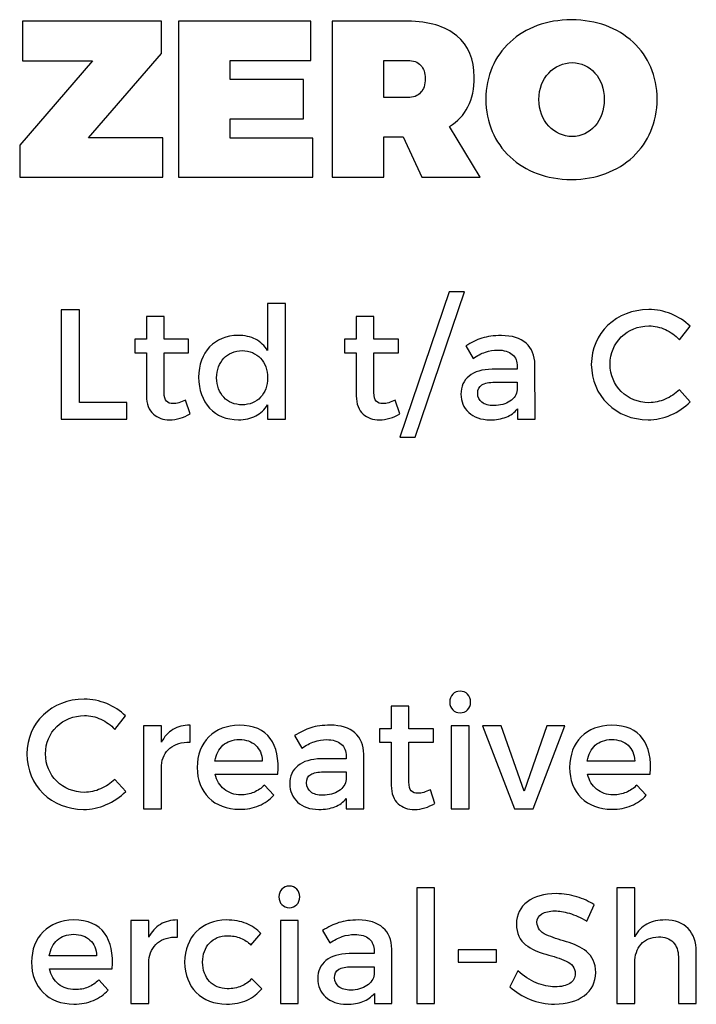
# Model space of a CAD drawing. Extents: x 10 to 159, y 11 to 264.
# Drawn here: x 55 to 72, y 51 to 76 of the extents above; entities that cross this region are included whole.
import ezdxf

# ---------------------------------------------------------------- set-up
doc = ezdxf.new("R2010")
doc.units = 0
doc.layers.add('Layer_1', color=7, linetype='CONTINUOUS')

msp = doc.modelspace()

# ---------------------------------------------------------------- linework, layer by layer
at = {"layer": 'Layer_1', "color": 7}
for points in [[(58.521854, 75.387165), (58.521854, 76.205601), (54.999766, 76.205601), (54.999766, 75.200901), (56.777743, 75.200901), (54.932032, 73.067329), (54.932032, 72.248896), (58.561365, 72.248896), (58.561365, 73.253593), (56.676146, 73.253593), (58.521854, 75.387165)], [(62.306985, 75.21219), (62.306985, 76.205601), (58.959871, 76.205601), (58.959871, 72.248896), (62.357785, 72.248896), (62.357785, 73.242304), (60.269366, 73.242304), (60.269366, 73.733365), (62.120721, 73.733365), (62.120721, 74.726773), (60.269366, 74.726773), (60.269366, 75.21219), (62.306985, 75.21219)], [(64.764895, 76.205601), (62.851451, 76.205601), (62.851451, 72.248896), (64.160945, 72.248896), (64.160945, 73.276171), (64.652006, 73.276171), (65.126133, 72.248896)], [(68.916999, 76.245112), (68.916999, 76.245112)], [(64.160945, 74.269582), (64.160945, 75.21219), (64.764895, 75.21219)], [(68.933932, 75.155745), (68.933932, 75.155745)], [(64.764895, 74.269582), (64.160945, 74.269582)], [(65.126133, 72.248896), (66.604958, 72.248896), (65.826036, 73.535812)], [(64.950602, 65.658364), (66.203088, 69.344705), (65.815885, 69.344705), (64.563399, 65.658364), (64.950602, 65.658364)], [(61.668375, 69.052326), (61.214003, 69.052326), (61.214003, 67.859104)], [(61.214003, 66.480186), (61.214003, 66.120638), (61.668375, 66.120638), (61.668375, 69.052326)], [(70.872621, 68.898235), (70.872621, 68.898235)], [(56.447188, 66.543401), (56.447188, 68.886382), (55.980962, 68.886382), (55.980962, 66.120638), (57.644357, 66.120638), (57.644357, 66.543401), (56.447188, 66.543401)], [(58.593442, 66.796281), (58.593442, 67.803803), (59.213758, 67.803803), (59.213758, 68.143593), (58.593442, 68.143593), (58.593442, 68.720446), (58.143021, 68.720446), (58.143021, 68.143593), (57.846691, 68.143593), (57.846691, 67.803803), (58.143021, 67.803803), (58.143021, 66.71331)], [(63.910464, 66.796281), (63.910464, 67.803803), (64.530783, 67.803803), (64.530783, 68.143593), (63.910464, 68.143593), (63.910464, 68.720446), (63.460043, 68.720446), (63.460043, 68.143593), (63.163715, 68.143593), (63.163715, 67.803803), (63.460043, 67.803803), (63.460043, 66.71331)], [(71.650981, 68.131728), (71.923605, 68.471521)], [(66.235021, 67.973686), (66.420723, 67.6576)], [(67.542822, 67.448194), (67.542822, 67.384979), (66.906702, 67.384979)], [(67.546773, 66.120638), (67.993243, 66.120638), (67.989292, 67.499559)], [(66.973871, 67.053089), (67.542822, 67.053089), (67.542822, 66.859487)], [(71.927556, 66.555254), (71.650981, 66.863438)], [(59.249318, 66.254987), (59.134736, 66.602668)], [(60.56998, 66.480186), (60.56998, 66.480186)], [(64.56634, 66.254987), (64.451761, 66.602668)], [(66.946213, 66.460431), (66.946213, 66.460431)], [(67.546773, 66.377457), (67.546773, 66.120638)], [(66.094878, 59.221961), (66.094878, 59.221961)], [(56.565278, 59.020457), (56.565278, 59.020457)], [(64.79792, 56.918503), (64.79792, 57.926025), (65.418239, 57.926025), (65.418239, 58.265815), (64.79792, 58.265815), (64.79792, 58.842669), (64.347502, 58.842669), (64.347502, 58.265815), (64.051172, 58.265815), (64.051172, 57.926025), (64.347502, 57.926025), (64.347502, 56.835532)], [(57.343638, 58.25395), (57.616259, 58.593743)], [(58.522139, 58.344826), (58.067767, 58.344826), (58.067767, 56.24286), (58.522139, 56.24286), (58.522139, 57.341255)], [(58.522139, 57.926014), (58.522139, 58.344826)], [(59.249132, 57.926014), (59.249132, 58.36063)], [(60.491886, 58.36063), (60.491886, 58.36063)], [(66.320089, 56.24286), (66.320089, 58.344826), (65.869668, 58.344826), (65.869668, 56.24286), (66.320089, 56.24286)], [(67.94084, 56.24286), (68.746855, 58.344826), (68.292483, 58.344826), (67.71563, 56.68933), (67.130874, 58.344826), (66.656746, 58.344826), (67.470663, 56.24286), (67.94084, 56.24286)], [(69.929793, 58.36063), (69.929793, 58.36063)], [(61.898062, 58.095909), (62.083761, 57.779823)], [(61.080594, 57.451886), (59.87947, 57.451886)], [(63.205862, 57.570416), (63.205862, 57.507202), (62.569742, 57.507202)], [(63.209813, 56.24286), (63.656283, 56.24286), (63.652332, 57.621781)], [(70.518503, 57.451886), (69.317379, 57.451886)], [(62.636908, 57.175311), (63.205862, 57.175311), (63.205862, 56.981709)], [(57.62021, 56.677477), (57.343638, 56.985661)], [(59.887372, 57.119995), (61.475699, 57.119995)], [(69.325281, 57.119995), (70.913608, 57.119995)], [(61.372973, 56.582653), (61.131958, 56.839472)], [(65.453796, 56.377209), (65.339217, 56.72489)], [(70.810879, 56.582653), (70.569864, 56.839472)], [(62.60925, 56.582653), (62.60925, 56.582653)], [(63.209813, 56.499679), (63.209813, 56.24286)], [(61.765632, 54.283072), (61.765632, 54.283072)], [(65.44862, 51.303971), (65.44862, 54.235659), (64.994248, 54.235659), (64.994248, 51.303971), (65.44862, 51.303971)], [(70.5187, 52.995027), (70.5187, 54.235659), (70.064328, 54.235659), (70.064328, 51.303971), (70.5187, 51.303971), (70.5187, 52.339151)], [(68.526962, 54.089471), (68.526962, 54.089471)], [(69.301371, 53.394084), (69.494973, 53.804993)], [(56.293831, 53.421741), (56.293831, 53.421741)], [(58.932736, 52.987125), (58.932736, 53.421741)], [(60.171536, 53.421741), (60.171536, 53.421741)], [(71.297058, 53.421741), (71.297058, 53.421741)], [(58.20574, 53.405937), (57.751368, 53.405937), (57.751368, 51.303971), (58.20574, 51.303971), (58.20574, 52.402366)], [(58.20574, 52.987125), (58.20574, 53.405937)], [(61.990842, 51.303971), (61.990842, 53.405937), (61.540424, 53.405937), (61.540424, 51.303971), (61.990842, 51.303971)], [(60.791852, 52.785621), (61.040769, 53.077998)], [(62.608025, 53.15702), (62.793725, 52.840934)], [(63.919777, 51.303971), (64.366247, 51.303971), (64.362296, 52.682892)], [(56.882538, 52.512997), (55.681414, 52.512997)], [(63.915826, 52.631528), (63.915826, 52.568313), (63.279706, 52.568313)], [(67.016898, 52.351004), (67.016898, 52.663136), (66.044936, 52.663136), (66.044936, 52.351004), (67.016898, 52.351004)], [(71.624997, 52.485339), (71.624997, 51.303971), (72.079366, 51.303971), (72.079366, 52.611772)], [(55.689317, 52.181107), (57.277643, 52.181107)], [(63.346875, 52.236422), (63.915826, 52.236422), (63.915826, 52.042821)], [(61.064476, 51.679324), (60.811608, 51.932189)], [(67.558954, 52.129745), (67.35745, 51.726734)], [(57.174917, 51.643764), (56.933902, 51.900583)], [(63.319217, 51.643764), (63.319217, 51.643764)], [(63.919777, 51.560791), (63.919777, 51.303971)]]:
    msp.add_lwpolyline(points, dxfattribs=at)
for points in [[(66.010889, 75.835892), (65.719731, 76.079775), (65.304399, 76.20301), (64.764895, 76.205601)], [(68.916999, 76.245112), (68.275773, 76.234528), (67.756255, 76.045437), (67.358446, 75.677851)], [(70.475551, 75.675734), (70.077736, 76.044378), (69.558222, 76.23417), (68.916999, 76.245112)], [(66.452561, 74.788862), (66.449259, 75.242997), (66.302041, 75.592007), (66.010889, 75.835892)], [(67.358446, 75.677851), (66.960637, 75.310259), (66.755792, 74.827665), (66.743916, 74.23007)], [(71.090082, 74.23007), (71.0782, 74.825195), (70.873358, 75.307084), (70.475551, 75.675734)], [(64.764895, 75.21219), (64.906943, 75.211343), (65.016535, 75.170796), (65.093678, 75.090837)], [(68.339157, 74.893284), (68.500371, 75.063317), (68.698629, 75.150804), (68.933932, 75.155745)], [(68.933932, 75.155745), (69.165349, 75.150806), (69.357257, 75.063317), (69.509657, 74.893284)], [(65.093678, 75.090837), (65.170815, 75.010872), (65.209855, 74.897043), (65.2108, 74.749351)], [(68.087277, 74.224426), (68.093965, 74.500293), (68.177938, 74.723245), (68.339157, 74.893284)], [(69.509657, 74.893284), (69.662054, 74.723245), (69.741074, 74.500293), (69.746721, 74.224426)], [(65.2108, 74.749351), (65.209953, 74.596011), (65.170815, 74.477949), (65.093678, 74.395168)], [(66.291697, 74.039573), (66.39823, 74.250529), (66.451853, 74.500293), (66.452561, 74.788862)], [(65.093678, 74.395168), (65.016535, 74.312381), (64.906943, 74.270519), (64.764895, 74.269582)], [(66.743916, 74.23007), (66.755797, 73.629061), (66.960637, 73.141999), (67.358446, 72.768882)], [(68.341274, 73.549923), (68.178996, 73.72325), (68.094329, 73.948085), (68.087277, 74.224426)], [(69.746721, 74.224426), (69.741076, 73.948085), (69.662054, 73.72325), (69.509657, 73.549923)], [(70.475551, 72.770999), (70.873358, 73.145174), (71.0782, 73.631531), (71.090082, 74.23007)], [(65.826036, 73.535812), (66.029936, 73.660693), (66.185155, 73.828612), (66.291697, 74.039573)], [(68.933932, 73.281815), (68.701099, 73.287234), (68.503546, 73.376594), (68.341274, 73.549923)], [(69.509657, 73.549923), (69.357257, 73.376594), (69.165349, 73.287222), (68.933932, 73.281815)], [(67.358446, 72.768882), (67.756255, 72.395767), (68.275773, 72.203622), (68.916999, 72.192451)], [(68.916999, 72.192451), (69.558222, 72.203966), (70.077736, 72.396825), (70.475551, 72.770999)], [(70.872621, 68.898235), (70.454221, 68.88943), (70.109656, 68.75591), (69.838926, 68.497694)], [(71.444045, 68.784147), (71.261224, 68.858967), (71.070749, 68.896996), (70.872621, 68.898235)], [(71.923605, 68.471521), (71.786713, 68.605113), (71.62686, 68.709321), (71.444045, 68.784147)], [(69.838926, 68.497694), (69.568195, 68.239475), (69.428098, 67.909396), (69.418632, 67.507461)], [(70.179212, 68.20186), (70.363594, 68.383112), (70.597364, 68.476951), (70.880523, 68.483374)], [(70.880523, 68.483374), (71.02276, 68.482245), (71.161046, 68.450856), (71.295387, 68.389041)], [(60.467254, 68.242359), (60.166312, 68.23759), (59.925627, 68.139464), (59.745197, 67.948004)], [(60.910267, 68.142594), (60.785065, 68.208442), (60.637395, 68.241699), (60.467254, 68.242359)], [(66.647413, 68.171239), (66.51316, 68.126623), (66.375695, 68.060772), (66.235021, 67.973686)], [(67.139814, 68.238408), (66.945801, 68.238242), (66.781666, 68.215858), (66.647413, 68.171239)], [(67.766057, 68.042337), (67.620526, 68.171154), (67.411778, 68.236511), (67.139814, 68.238408)], [(69.892759, 67.511412), (69.899335, 67.790454), (69.994828, 68.020603), (70.179212, 68.20186)], [(71.295387, 68.389041), (71.429719, 68.327221), (71.548252, 68.24145), (71.650981, 68.131728)], [(59.745197, 67.948004), (59.564764, 67.756542), (59.472246, 67.50038), (59.467634, 67.179522)], [(61.214003, 67.859104), (61.136711, 67.982243), (61.035463, 68.07674), (60.910267, 68.142594)], [(67.989292, 67.499559), (67.98599, 67.732587), (67.911588, 67.913514), (67.766057, 68.042337)], [(59.922006, 67.16372), (59.92703, 67.368842), (59.988103, 67.534458), (60.105236, 67.660564)], [(60.105236, 67.660564), (60.22237, 67.786666), (60.377284, 67.851529), (60.56998, 67.855153)], [(60.56998, 67.855153), (60.762758, 67.851766), (60.917509, 67.787408), (61.03423, 67.662045)], [(61.03423, 67.662045), (61.150949, 67.536679), (61.210873, 67.370572), (61.214003, 67.16372)], [(66.420723, 67.6576), (66.525589, 67.728718), (66.629963, 67.782058), (66.733843, 67.81762)], [(66.733843, 67.81762), (66.837724, 67.853178), (66.94012, 67.870958), (67.041039, 67.870958)], [(67.041039, 67.870958), (67.207147, 67.869829), (67.332265, 67.832516), (67.416389, 67.758848)], [(67.416389, 67.758848), (67.500511, 67.685173), (67.542658, 67.581623), (67.542822, 67.448194)], [(69.418632, 67.507461), (69.427945, 67.101405), (69.566384, 66.767706), (69.833987, 66.506362)], [(70.179212, 66.818988), (69.994828, 67.001394), (69.899344, 67.232201), (69.892759, 67.511412)], [(59.467634, 67.179522), (59.471839, 66.854548), (59.564188, 66.594766), (59.744703, 66.400176)], [(60.103755, 66.672306), (59.987363, 66.796845), (59.926782, 66.96065), (59.922006, 67.16372)], [(61.214003, 67.16372), (61.21087, 66.96065), (61.150949, 66.796845), (61.03423, 66.672306)], [(66.31997, 67.21113), (66.183163, 67.099348), (66.114021, 66.946575), (66.11254, 66.752807)], [(66.906702, 67.384979), (66.652352, 67.380859), (66.456774, 67.322913), (66.31997, 67.21113)], [(66.539254, 66.772563), (66.538972, 66.87241), (66.574235, 66.944351), (66.64544, 66.988389)], [(66.64544, 66.988389), (66.716639, 67.032427), (66.826116, 67.053995), (66.973871, 67.053089)], [(58.143021, 66.71331), (58.147791, 66.499374), (58.206403, 66.343472), (58.318843, 66.245603)], [(58.652709, 66.572552), (58.613692, 66.614778), (58.593936, 66.689355), (58.593442, 66.796281)], [(60.56998, 66.480186), (60.375554, 66.483714), (60.220146, 66.547764), (60.103755, 66.672306)], [(61.03423, 66.672306), (60.917509, 66.547764), (60.762758, 66.483725), (60.56998, 66.480186)], [(63.460043, 66.71331), (63.464813, 66.499374), (63.523424, 66.343472), (63.635867, 66.245603)], [(63.969731, 66.572552), (63.930713, 66.614778), (63.910958, 66.689355), (63.910464, 66.796281)], [(66.11254, 66.752807), (66.114797, 66.563157), (66.181272, 66.408078), (66.311574, 66.287572)], [(66.647907, 66.545377), (66.576623, 66.600856), (66.540405, 66.676585), (66.539254, 66.772563)], [(67.542822, 66.859487), (67.527836, 66.742602), (67.465942, 66.647445), (67.357123, 66.574022)], [(70.880523, 66.535499), (70.597364, 66.542075), (70.363594, 66.63658), (70.179212, 66.818988)], [(71.650981, 66.863438), (71.544547, 66.761615), (71.424535, 66.681772), (71.290939, 66.623905)], [(58.818653, 66.511806), (58.747039, 66.510113), (58.691724, 66.53032), (58.652709, 66.572552)], [(58.966323, 66.535005), (58.914877, 66.519624), (58.865651, 66.511863), (58.818653, 66.511806)], [(59.134736, 66.602668), (59.073906, 66.572953), (59.017769, 66.550397), (58.966323, 66.535005)], [(59.744703, 66.400176), (59.925218, 66.205587), (60.1687, 66.105821), (60.475156, 66.100882)], [(60.914218, 66.198672), (61.03859, 66.263372), (61.13852, 66.357208), (61.214003, 66.480186)], [(64.135675, 66.511806), (64.064061, 66.510113), (64.008748, 66.53032), (63.969731, 66.572552)], [(64.283347, 66.535005), (64.231898, 66.519624), (64.182676, 66.511863), (64.135675, 66.511806)], [(64.451761, 66.602668), (64.390928, 66.572953), (64.334791, 66.550397), (64.283347, 66.535005)], [(66.946213, 66.460431), (66.818626, 66.461559), (66.71919, 66.489897), (66.647907, 66.545377)], [(67.357123, 66.574022), (67.248303, 66.500599), (67.111332, 66.462734), (66.946213, 66.460431)], [(69.833987, 66.506362), (70.10159, 66.245016), (70.442531, 66.109857), (70.856819, 66.100882)], [(71.290939, 66.623905), (71.157344, 66.566038), (71.020539, 66.536569), (70.880523, 66.535499)], [(71.433673, 66.224355), (71.62003, 66.305022), (71.784656, 66.415323), (71.927556, 66.555254)], [(58.318843, 66.245603), (58.431283, 66.147731), (58.568912, 66.099497), (58.731729, 66.100894)], [(58.994969, 66.140899), (59.081478, 66.167315), (59.166263, 66.20535), (59.249318, 66.254987)], [(60.475156, 66.100882), (60.643485, 66.101447), (60.78984, 66.133973), (60.914218, 66.198672)], [(63.635867, 66.245603), (63.748305, 66.147731), (63.885933, 66.099497), (64.048753, 66.100894)], [(64.31199, 66.140899), (64.398502, 66.167315), (64.483285, 66.20535), (64.56634, 66.254987)], [(66.311574, 66.287572), (66.441876, 66.167063), (66.621815, 66.104833), (66.851389, 66.100882)], [(66.851389, 66.100882), (67.00408, 66.1008), (67.139239, 66.123686), (67.256866, 66.169533)], [(67.256866, 66.169533), (67.374491, 66.215383), (67.471126, 66.284691), (67.546773, 66.377457)], [(70.856819, 66.100882), (71.055027, 66.102576), (71.247313, 66.143687), (71.433673, 66.224355)], [(58.731729, 66.100894), (58.82071, 66.101142), (58.908456, 66.114468), (58.994969, 66.140899)], [(64.048753, 66.100894), (64.137732, 66.101142), (64.225478, 66.114468), (64.31199, 66.140899)], [(66.094878, 59.221961), (66.018162, 59.22055), (65.955274, 59.194727), (65.906215, 59.144421)], [(66.283541, 59.144421), (66.234482, 59.194713), (66.171595, 59.220559), (66.094878, 59.221961)], [(56.565278, 59.020457), (56.146875, 59.011652), (55.802313, 58.878133), (55.531583, 58.619916)], [(57.136702, 58.906369), (56.953881, 58.981189), (56.763406, 59.019218), (56.565278, 59.020457)], [(65.906215, 59.144421), (65.857154, 59.094123), (65.831802, 59.027778), (65.830156, 58.945386)], [(65.830156, 58.945386), (65.83185, 58.86488), (65.857165, 58.799689), (65.906215, 58.749809)], [(66.3596, 58.945386), (66.357906, 59.027778), (66.332591, 59.094123), (66.283541, 59.144421)], [(66.283541, 58.749809), (66.3326, 58.799689), (66.357952, 58.86488), (66.3596, 58.945386)], [(57.616259, 58.593743), (57.47937, 58.727336), (57.319517, 58.831543), (57.136702, 58.906369)], [(65.906215, 58.749809), (65.955274, 58.699923), (66.018162, 58.674241), (66.094878, 58.672762)], [(66.094878, 58.672762), (66.171595, 58.674173), (66.234482, 58.699912), (66.283541, 58.749809)], [(55.531583, 58.619916), (55.260852, 58.361697), (55.120754, 58.031618), (55.111289, 57.629683)], [(55.871866, 58.324082), (56.056248, 58.505334), (56.290021, 58.599173), (56.57318, 58.605596)], [(56.57318, 58.605596), (56.715417, 58.604467), (56.853703, 58.573079), (56.988041, 58.511264)], [(56.988041, 58.511264), (57.122376, 58.449443), (57.240907, 58.363673), (57.343638, 58.25395)], [(55.585416, 57.633634), (55.591992, 57.912676), (55.687485, 58.142825), (55.871866, 58.324082)], [(58.814516, 58.249999), (58.691374, 58.176573), (58.593914, 58.068578), (58.522139, 57.926014)], [(59.249132, 58.36063), (59.082528, 58.360348), (58.937658, 58.323422), (58.814516, 58.249999)], [(60.491886, 58.36063), (60.174482, 58.354054), (59.919311, 58.254608), (59.726367, 58.062324)], [(61.281604, 58.024789), (61.12282, 58.2444), (60.85958, 58.356346), (60.491886, 58.36063)], [(62.310453, 58.293461), (62.176197, 58.248845), (62.038735, 58.182994), (61.898062, 58.095909)], [(62.802855, 58.36063), (62.608838, 58.360464), (62.444706, 58.338081), (62.310453, 58.293461)], [(63.429097, 58.164559), (63.283564, 58.293377), (63.074815, 58.358734), (62.802855, 58.36063)], [(63.652332, 57.621781), (63.64903, 57.854809), (63.574625, 58.035736), (63.429097, 58.164559)], [(69.929793, 58.36063), (69.612391, 58.354054), (69.357217, 58.254608), (69.164276, 58.062324)], [(70.719513, 58.024789), (70.560726, 58.2444), (70.297486, 58.356346), (69.929793, 58.36063)], [(58.740435, 57.777353), (58.866538, 57.884936), (59.036105, 57.934489), (59.249132, 57.926014)], [(59.726367, 58.062324), (59.533423, 57.870038), (59.434318, 57.612561), (59.429049, 57.289893)], [(60.082455, 57.850449), (60.190369, 57.946506), (60.328161, 57.995401), (60.495838, 57.997131)], [(60.495838, 57.997131), (60.669599, 57.99572), (60.808052, 57.947248), (60.911192, 57.85193)], [(61.475699, 57.119995), (61.505084, 57.503578), (61.440385, 57.805175), (61.281604, 58.024789)], [(62.083761, 57.779823), (62.188626, 57.85094), (62.293, 57.90428), (62.396881, 57.939843)], [(62.396881, 57.939843), (62.500761, 57.9754), (62.60316, 57.99318), (62.704077, 57.99318)], [(62.704077, 57.99318), (62.870184, 57.992051), (62.995302, 57.954738), (63.079427, 57.88107)], [(69.164276, 58.062324), (68.971332, 57.870038), (68.872227, 57.612561), (68.866958, 57.289893)], [(69.520364, 57.850449), (69.628278, 57.946506), (69.76607, 57.995401), (69.933744, 57.997131)], [(69.933744, 57.997131), (70.107508, 57.99572), (70.245958, 57.947248), (70.349099, 57.85193)], [(70.913608, 57.119995), (70.94299, 57.503578), (70.878294, 57.805175), (70.719513, 58.024789)], [(58.522139, 57.341255), (58.541556, 57.524403), (58.61433, 57.669767), (58.740435, 57.777353)], [(59.87947, 57.451886), (59.906874, 57.621533), (59.974542, 57.754386), (60.082455, 57.850449)], [(60.911192, 57.85193), (61.014328, 57.75661), (61.070795, 57.623263), (61.080594, 57.451886)], [(63.079427, 57.88107), (63.163552, 57.807396), (63.205696, 57.703846), (63.205862, 57.570416)], [(69.317379, 57.451886), (69.344783, 57.621533), (69.412451, 57.754386), (69.520364, 57.850449)], [(70.349099, 57.85193), (70.452237, 57.75661), (70.508704, 57.623263), (70.518503, 57.451886)], [(55.111289, 57.629683), (55.120602, 57.223627), (55.259041, 56.889928), (55.526644, 56.628584)], [(55.871866, 56.941211), (55.687485, 57.123616), (55.592001, 57.354423), (55.585416, 57.633634)], [(62.569742, 57.507202), (62.315389, 57.503081), (62.119812, 57.445135), (61.983008, 57.333353)], [(59.429049, 57.289893), (59.433339, 56.969032), (59.531448, 56.712873), (59.723404, 56.521411)], [(61.983008, 57.333353), (61.846203, 57.22157), (61.777059, 57.068798), (61.775577, 56.875029)], [(62.308478, 57.110612), (62.379677, 57.15465), (62.489153, 57.176217), (62.636908, 57.175311)], [(68.866958, 57.289893), (68.871248, 56.969032), (68.969357, 56.712873), (69.161313, 56.521411)], [(56.57318, 56.657721), (56.290021, 56.664297), (56.056248, 56.758802), (55.871866, 56.941211)], [(57.343638, 56.985661), (57.237204, 56.883838), (57.117189, 56.803994), (56.983596, 56.746127)], [(60.115546, 56.735756), (60.000967, 56.828276), (59.924908, 56.956355), (59.887372, 57.119995)], [(62.202291, 56.894785), (62.202009, 56.994632), (62.237276, 57.066574), (62.308478, 57.110612)], [(63.205862, 56.981709), (63.190876, 56.864824), (63.128979, 56.769667), (63.020163, 56.696244)], [(64.857187, 56.694774), (64.81817, 56.737), (64.798414, 56.811577), (64.79792, 56.918503)], [(69.553455, 56.735756), (69.438873, 56.828276), (69.362817, 56.956355), (69.325281, 57.119995)], [(56.983596, 56.746127), (56.850001, 56.68826), (56.713193, 56.658791), (56.57318, 56.657721)], [(57.12633, 56.346577), (57.312684, 56.427244), (57.477313, 56.537545), (57.62021, 56.677477)], [(60.539297, 56.594506), (60.371378, 56.596199), (60.230125, 56.643235), (60.115546, 56.735756)], [(61.131958, 56.839472), (61.054169, 56.76012), (60.964775, 56.699538), (60.863779, 56.657721)], [(61.775577, 56.875029), (61.777835, 56.685379), (61.844309, 56.530301), (61.974611, 56.409795)], [(62.310947, 56.667599), (62.23966, 56.723078), (62.203443, 56.798807), (62.202291, 56.894785)], [(62.60925, 56.582653), (62.481663, 56.583782), (62.382228, 56.61212), (62.310947, 56.667599)], [(63.020163, 56.696244), (62.911341, 56.622822), (62.774373, 56.584956), (62.60925, 56.582653)], [(64.347502, 56.835532), (64.352272, 56.621597), (64.410881, 56.465694), (64.523324, 56.367825)], [(65.023131, 56.634029), (64.951517, 56.632335), (64.896204, 56.652542), (64.857187, 56.694774)], [(65.339217, 56.72489), (65.278387, 56.695175), (65.222247, 56.67262), (65.170804, 56.657227)], [(69.977206, 56.594506), (69.809284, 56.596199), (69.668034, 56.643235), (69.553455, 56.735756)], [(70.569864, 56.839472), (70.492075, 56.76012), (70.402684, 56.699538), (70.301685, 56.657721)], [(55.526644, 56.628584), (55.794244, 56.367238), (56.135188, 56.232079), (56.549473, 56.223105)], [(59.723404, 56.521411), (59.91536, 56.329948), (60.17547, 56.231831), (60.50374, 56.227056)], [(60.863779, 56.657721), (60.762777, 56.615907), (60.654619, 56.594834), (60.539297, 56.594506)], [(60.99762, 56.320401), (61.144466, 56.381888), (61.269584, 56.469307), (61.372973, 56.582653)], [(62.919904, 56.291755), (63.037528, 56.337605), (63.134164, 56.406913), (63.209813, 56.499679)], [(65.170804, 56.657227), (65.119354, 56.641846), (65.070132, 56.634085), (65.023131, 56.634029)], [(69.161313, 56.521411), (69.353266, 56.329948), (69.613379, 56.231831), (69.941646, 56.227056)], [(70.301685, 56.657721), (70.200687, 56.615907), (70.092525, 56.594834), (69.977206, 56.594506)], [(70.435529, 56.320401), (70.582375, 56.381888), (70.707493, 56.469307), (70.810879, 56.582653)], [(56.549473, 56.223105), (56.747684, 56.224798), (56.939967, 56.265909), (57.12633, 56.346577)], [(60.50374, 56.227056), (60.686146, 56.227902), (60.850772, 56.258913), (60.99762, 56.320401)], [(61.974611, 56.409795), (62.104913, 56.289286), (62.284853, 56.227056), (62.514426, 56.223105)], [(62.514426, 56.223105), (62.667117, 56.223023), (62.802276, 56.245908), (62.919904, 56.291755)], [(64.523324, 56.367825), (64.635764, 56.269953), (64.773392, 56.221719), (64.936209, 56.223116)], [(64.936209, 56.223116), (65.025188, 56.223364), (65.112934, 56.236691), (65.199449, 56.263121)], [(65.199449, 56.263121), (65.285959, 56.289537), (65.370741, 56.327572), (65.453796, 56.377209)], [(69.941646, 56.227056), (70.124052, 56.227902), (70.288681, 56.258913), (70.435529, 56.320401)], [(61.576969, 54.205532), (61.52791, 54.155234), (61.502558, 54.088889), (61.500913, 54.006497)], [(61.765632, 54.283072), (61.688915, 54.281661), (61.626028, 54.255838), (61.576969, 54.205532)], [(61.954297, 54.205532), (61.905236, 54.255824), (61.842348, 54.28167), (61.765632, 54.283072)], [(62.030353, 54.006497), (62.02866, 54.088889), (62.003345, 54.155234), (61.954297, 54.205532)], [(61.500913, 54.006497), (61.502606, 53.925991), (61.527921, 53.8608), (61.576969, 53.81092)], [(61.954297, 53.81092), (62.003353, 53.8608), (62.028708, 53.925991), (62.030353, 54.006497)], [(68.526962, 54.089471), (68.222235, 54.086931), (67.979245, 54.017854), (67.797993, 53.88204)], [(69.049491, 54.010942), (68.88272, 54.062056), (68.708547, 54.088232), (68.526962, 54.089471)], [(69.494973, 53.804993), (69.36475, 53.891173), (69.216256, 53.959823), (69.049491, 54.010942)], [(61.576969, 53.81092), (61.626028, 53.761035), (61.688915, 53.735352), (61.765632, 53.733873)], [(61.765632, 53.733873), (61.842348, 53.735285), (61.905236, 53.761023), (61.954297, 53.81092)], [(67.797993, 53.88204), (67.616736, 53.746218), (67.523888, 53.558543), (67.519443, 53.319012)], [(56.293831, 53.421741), (55.976427, 53.415166), (55.721256, 53.315719), (55.528312, 53.123435)], [(57.083548, 53.0859), (56.924764, 53.305511), (56.661524, 53.417457), (56.293831, 53.421741)], [(58.932736, 53.421741), (58.766131, 53.421459), (58.621258, 53.384533), (58.498119, 53.31111)], [(60.171536, 53.421741), (59.854298, 53.416887), (59.599785, 53.31794), (59.407995, 53.124917)], [(60.675791, 53.332841), (60.529682, 53.391611), (60.361599, 53.421245), (60.171536, 53.421741)], [(63.512819, 53.421741), (63.318805, 53.421575), (63.15467, 53.399192), (63.020417, 53.354572)], [(64.139061, 53.22567), (63.99353, 53.354488), (63.784782, 53.419845), (63.512819, 53.421741)], [(68.040981, 53.362475), (68.042674, 53.455735), (68.083701, 53.527019), (68.163959, 53.576326)], [(68.163959, 53.576326), (68.244215, 53.62563), (68.353361, 53.650488), (68.491402, 53.650903)], [(68.491402, 53.650903), (68.597997, 53.651467), (68.721633, 53.631486), (68.86231, 53.590649)], [(68.86231, 53.590649), (69.002981, 53.549819), (69.149335, 53.484296), (69.301371, 53.394084)], [(71.297058, 53.421741), (71.116706, 53.422588), (70.960804, 53.388402), (70.829351, 53.319506)], [(71.871936, 53.204927), (71.735623, 53.347079), (71.543997, 53.419351), (71.297058, 53.421741)], [(58.498119, 53.31111), (58.374977, 53.237684), (58.277517, 53.129689), (58.20574, 52.987125)], [(61.040769, 53.077998), (60.943555, 53.18912), (60.821895, 53.274069), (60.675791, 53.332841)], [(63.020417, 53.354572), (62.886164, 53.309956), (62.748699, 53.244105), (62.608025, 53.15702)], [(64.362296, 52.682892), (64.358994, 52.91592), (64.284589, 53.096847), (64.139061, 53.22567)], [(67.519443, 53.319012), (67.527232, 53.079016), (67.605007, 52.904118), (67.752801, 52.794325)], [(68.27428, 53.048057), (68.126537, 53.112392), (68.04877, 53.217198), (68.040981, 53.362475)], [(70.829351, 53.319506), (70.697894, 53.250607), (70.594344, 53.142449), (70.5187, 52.995027)], [(72.079366, 52.611772), (72.077391, 52.86505), (72.008246, 53.062769), (71.871936, 53.204927)], [(55.528312, 53.123435), (55.335368, 52.931149), (55.236262, 52.673672), (55.230993, 52.351004)], [(55.8844, 52.91156), (55.992313, 53.007617), (56.130105, 53.056512), (56.297782, 53.058242)], [(56.297782, 53.058242), (56.471543, 53.056831), (56.609996, 53.008359), (56.713137, 52.913041)], [(57.277643, 52.181107), (57.307028, 52.564689), (57.242329, 52.866286), (57.083548, 53.0859)], [(58.424036, 52.838464), (58.550141, 52.946047), (58.719706, 52.9956), (58.932736, 52.987125)], [(59.407995, 53.124917), (59.216203, 52.931888), (59.117755, 52.673917), (59.112652, 52.351004)], [(59.742846, 52.836489), (59.856768, 52.95757), (60.00625, 53.019637), (60.191292, 53.022682)], [(60.191292, 53.022682), (60.317806, 53.023811), (60.431234, 53.00366), (60.531578, 52.961936)], [(60.531578, 52.961936), (60.631917, 52.920201), (60.718675, 52.861429), (60.791852, 52.785621)], [(62.793725, 52.840934), (62.898593, 52.912051), (63.002967, 52.965391), (63.106848, 53.000954)], [(63.106848, 53.000954), (63.210725, 53.036511), (63.313124, 53.054291), (63.414041, 53.054291)], [(63.414041, 53.054291), (63.580151, 53.053162), (63.705266, 53.015849), (63.789393, 52.942181)], [(63.789393, 52.942181), (63.873515, 52.868507), (63.91566, 52.764957), (63.915826, 52.631528)], [(68.787239, 52.871061), (68.593008, 52.924717), (68.42202, 52.983716), (68.27428, 53.048057)], [(70.678223, 52.80488), (70.783007, 52.925798), (70.930019, 52.989179), (71.119261, 52.995027)], [(71.119261, 52.995027), (71.278617, 52.993616), (71.402417, 52.948105), (71.490659, 52.858714)], [(55.681414, 52.512997), (55.708818, 52.682644), (55.776487, 52.815497), (55.8844, 52.91156)], [(56.713137, 52.913041), (56.816272, 52.817721), (56.872739, 52.684374), (56.882538, 52.512997)], [(58.20574, 52.402366), (58.225157, 52.585514), (58.29793, 52.730878), (58.424036, 52.838464)], [(59.567024, 52.351004), (59.570326, 52.553575), (59.628924, 52.715404), (59.742846, 52.836489)], [(67.752801, 52.794325), (67.900595, 52.684526), (68.071726, 52.604084), (68.266191, 52.553002)], [(69.299458, 52.620724), (69.152206, 52.733957), (68.981467, 52.817402), (68.787239, 52.871061)], [(70.5187, 52.339151), (70.520393, 52.528717), (70.573437, 52.683962), (70.678223, 52.80488)], [(71.490659, 52.858714), (71.578899, 52.76932), (71.623676, 52.644863), (71.624997, 52.485339)], [(63.279706, 52.568313), (63.025356, 52.564192), (62.829779, 52.506246), (62.692974, 52.394464)], [(68.266191, 52.553002), (68.460657, 52.501914), (68.631788, 52.444437), (68.779585, 52.380573)], [(69.530533, 52.086283), (69.523731, 52.329344), (69.446704, 52.507491), (69.299458, 52.620724)], [(55.230993, 52.351004), (55.235283, 52.030143), (55.333392, 51.773984), (55.525348, 51.582522)], [(55.91749, 51.796867), (55.802911, 51.889388), (55.726852, 52.017466), (55.689317, 52.181107)], [(59.112652, 52.351004), (59.117761, 52.030143), (59.216203, 51.773984), (59.407995, 51.582522)], [(59.742846, 51.865517), (59.628924, 51.986599), (59.570315, 52.148428), (59.567024, 52.351004)], [(62.692974, 52.394464), (62.556167, 52.282681), (62.487025, 52.129909), (62.485544, 51.936141)], [(62.912258, 51.955896), (62.911976, 52.055743), (62.94724, 52.127685), (63.018441, 52.171723)], [(63.018441, 52.171723), (63.089643, 52.215761), (63.19912, 52.237328), (63.346875, 52.236422)], [(68.779585, 52.380573), (68.927376, 52.316709), (69.005162, 52.210709), (69.012943, 52.062576)], [(60.811608, 51.932189), (60.740076, 51.849052), (60.652, 51.786165), (60.547383, 51.743527)], [(62.485544, 51.936141), (62.487802, 51.74649), (62.554273, 51.591412), (62.684578, 51.470906)], [(63.020911, 51.72871), (62.949627, 51.784189), (62.91341, 51.859918), (62.912258, 51.955896)], [(63.915826, 52.042821), (63.90084, 51.925935), (63.838943, 51.830778), (63.730127, 51.757356)], [(68.02271, 51.830451), (67.858493, 51.899099), (67.703906, 51.998864), (67.558954, 52.129745)], [(69.012943, 52.062576), (69.011532, 51.955238), (68.965857, 51.872595), (68.875645, 51.814647)], [(69.237166, 51.502018), (69.427307, 51.642198), (69.525097, 51.836954), (69.530533, 52.086283)], [(56.341241, 51.655617), (56.173322, 51.657311), (56.03207, 51.704346), (55.91749, 51.796867)], [(56.665724, 51.718832), (56.564722, 51.677018), (56.456563, 51.655945), (56.341241, 51.655617)], [(56.933902, 51.900583), (56.856114, 51.821231), (56.76672, 51.760649), (56.665724, 51.718832)], [(60.191292, 51.679324), (60.00625, 51.682372), (59.856768, 51.744433), (59.742846, 51.865517)], [(60.547383, 51.743527), (60.44276, 51.700889), (60.324063, 51.679488), (60.191292, 51.679324)], [(60.696534, 51.390402), (60.846589, 51.457816), (60.969237, 51.554125), (61.064476, 51.679324)], [(63.319217, 51.643764), (63.19163, 51.644893), (63.092195, 51.673231), (63.020911, 51.72871)], [(63.730127, 51.757356), (63.621308, 51.683933), (63.484337, 51.646067), (63.319217, 51.643764)], [(67.35745, 51.726734), (67.501826, 51.594375), (67.671394, 51.488683), (67.866147, 51.409663)], [(68.495353, 51.726734), (68.344471, 51.727299), (68.186924, 51.761801), (68.02271, 51.830451)], [(68.875645, 51.814647), (68.785427, 51.756698), (68.658664, 51.727395), (68.495353, 51.726734)], [(55.525348, 51.582522), (55.717305, 51.391059), (55.977415, 51.292942), (56.305684, 51.288167)], [(56.799565, 51.381512), (56.946411, 51.443), (57.071528, 51.530418), (57.174917, 51.643764)], [(59.407995, 51.582522), (59.599785, 51.391059), (59.854298, 51.292942), (60.171536, 51.288167)], [(62.684578, 51.470906), (62.81488, 51.350397), (62.994817, 51.288167), (63.22439, 51.284216)], [(63.629867, 51.352866), (63.747495, 51.398716), (63.84413, 51.468024), (63.919777, 51.560791)], [(68.487451, 51.288167), (68.797114, 51.290425), (69.047019, 51.361838), (69.237166, 51.502018)], [(56.305684, 51.288167), (56.48809, 51.289013), (56.652716, 51.320024), (56.799565, 51.381512)], [(60.171536, 51.288167), (60.371476, 51.289013), (60.546474, 51.322987), (60.696534, 51.390402)], [(63.22439, 51.284216), (63.377081, 51.284134), (63.51224, 51.307019), (63.629867, 51.352866)], [(67.866147, 51.409663), (68.0609, 51.330641), (68.268003, 51.290142), (68.487451, 51.288167)]]:
    msp.add_open_spline(points, degree=3, dxfattribs=at)

doc.saveas('drawing.dxf')
